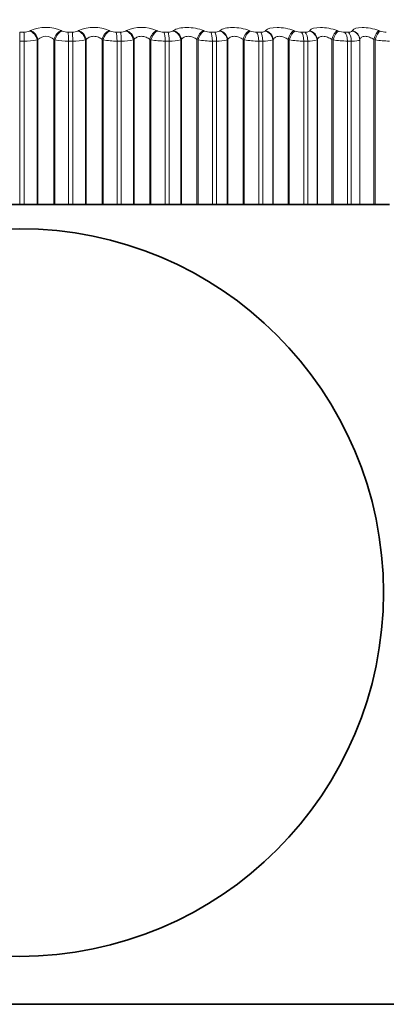
# Model space of a CAD drawing. Units: millimetres. Extents: x 0 to 1478, y 0 to 1758.
# Drawn here: x 1151 to 1159, y 1151 to 1171 of the extents above; entities that cross this region are included whole.
import ezdxf
from ezdxf import colors
from ezdxf.entities.mleader import LeaderData, LeaderLine
from ezdxf.math import Vec2, Vec3

# ---------------------------------------------------------------- set-up
doc = ezdxf.new("R2010")
doc.units = ezdxf.units.MM
doc.layers.add('DV4_Défaut', color=7, linetype='Continuous')
doc.layers.add('Défaut', color=7, linetype='Continuous')

# ---------------------------------------------------------------- blocks, each defined once
blk = doc.blocks.new('_DOT')
at = {"color": 0}
blk.add_line((0, 0), (-1, 0), dxfattribs=at)
at = {"color": 0, "const_width": 0.333}
blk.add_lwpolyline([(-0.1665, 0, 1), (0.1665, 0, 1)], format="xyb", close=True, dxfattribs=at)
blk = doc.blocks.new('SE3')
at = {"layer": 'DV4_Défaut', "color": 7, "linetype": 'Continuous', "lineweight": 18}
for p, q in [((1151.005, 1171.161), (1151.094, 1171.161)), ((1151.005, 1170.977), (1151.005, 1171.161)), ((1151.21, 1171.184), (1151.228, 1171.193)), ((1151.862, 1171.193), (1151.882, 1171.184)), ((1152.002, 1171.161), (1152.091, 1171.161)), ((1152.203, 1171.184), (1152.219, 1171.193)), ((1152.85, 1171.193), (1152.871, 1171.184)), ((1152.994, 1171.161), (1153.082, 1171.161)), ((1153.189, 1171.184), (1153.204, 1171.193)), ((1153.829, 1171.193), (1153.851, 1171.184)), ((1153.976, 1171.161), (1154.063, 1171.161)), ((1154.165, 1171.184), (1154.178, 1171.193)), ((1154.793, 1171.193), (1154.816, 1171.184)), ((1154.943, 1171.161), (1155.028, 1171.161)), ((1155.124, 1171.184), (1155.136, 1171.193)), ((1155.737, 1171.193), (1155.762, 1171.184)), ((1155.89, 1171.161), (1155.973, 1171.161)), ((1156.063, 1171.184), (1156.072, 1171.193)), ((1156.658, 1171.193), (1156.684, 1171.184)), ((1156.812, 1171.161), (1156.893, 1171.161)), ((1156.976, 1171.184), (1156.983, 1171.193)), ((1157.55, 1171.193), (1157.577, 1171.184)), ((1157.704, 1171.161), (1157.782, 1171.161)), ((1157.858, 1171.184), (1157.864, 1171.193)), ((1158.408, 1171.193), (1158.436, 1171.184)), ((1151.005, 1170.977), (1151.005, 1167.61)), ((1151.094, 1170.977), (1151.005, 1170.977)), ((1151.094, 1170.977), (1151.094, 1167.61)), ((1151.382, 1171.01), (1151.364, 1171.001)), ((1151.364, 1171.001), (1151.364, 1167.61)), ((1151.382, 1171.01), (1151.382, 1167.61)), ((1151.712, 1171.01), (1151.712, 1167.61)), ((1151.732, 1171.001), (1151.712, 1171.01)), ((1151.732, 1171.001), (1151.732, 1167.61)), ((1152.011, 1170.977), (1152.011, 1167.61)), ((1152.1, 1170.977), (1152.011, 1170.977)), ((1152.1, 1170.977), (1152.1, 1167.61)), ((1152.376, 1171.01), (1152.36, 1171.001)), ((1152.36, 1171.001), (1152.36, 1167.61)), ((1152.376, 1171.01), (1152.376, 1167.61)), ((1152.705, 1171.01), (1152.705, 1167.61)), ((1152.726, 1171.001), (1152.705, 1171.01)), ((1152.726, 1171.001), (1152.726, 1167.61)), ((1153.012, 1170.977), (1153.012, 1167.61)), ((1153.1, 1170.977), (1153.012, 1170.977)), ((1153.1, 1170.977), (1153.1, 1167.61)), ((1153.363, 1171.01), (1153.348, 1171.001)), ((1153.348, 1171.001), (1153.348, 1167.61)), ((1153.363, 1171.01), (1153.363, 1167.61)), ((1153.688, 1171.01), (1153.688, 1167.61)), ((1153.711, 1171.001), (1153.688, 1171.01)), ((1153.711, 1171.001), (1153.711, 1167.61)), ((1154.002, 1170.977), (1154.002, 1167.61)), ((1154.089, 1170.977), (1154.002, 1170.977)), ((1154.089, 1170.977), (1154.089, 1167.61)), ((1154.338, 1171.01), (1154.325, 1171.001)), ((1154.325, 1171.001), (1154.325, 1167.61)), ((1154.338, 1171.01), (1154.338, 1167.61)), ((1154.658, 1171.01), (1154.658, 1167.61)), ((1154.682, 1171.001), (1154.658, 1171.01)), ((1154.682, 1171.001), (1154.682, 1167.61)), ((1154.977, 1170.977), (1154.977, 1167.61)), ((1155.063, 1170.977), (1154.977, 1170.977)), ((1155.063, 1170.977), (1155.063, 1167.61)), ((1155.296, 1171.01), (1155.285, 1171.001)), ((1155.285, 1171.001), (1155.285, 1167.61)), ((1155.296, 1171.01), (1155.296, 1167.61)), ((1155.61, 1171.01), (1155.61, 1167.61)), ((1155.635, 1171.001), (1155.61, 1171.01)), ((1155.635, 1171.001), (1155.635, 1167.61)), ((1155.932, 1170.977), (1155.932, 1167.61)), ((1156.016, 1170.977), (1155.932, 1170.977)), ((1156.016, 1170.977), (1156.016, 1167.61)), ((1156.233, 1171.01), (1156.223, 1171.001)), ((1156.223, 1171.001), (1156.223, 1167.61)), ((1156.233, 1171.01), (1156.233, 1167.61)), ((1156.537, 1171.01), (1156.537, 1167.61)), ((1156.563, 1171.001), (1156.537, 1171.01)), ((1156.563, 1171.001), (1156.563, 1167.61)), ((1156.862, 1170.977), (1156.862, 1167.61)), ((1156.944, 1170.977), (1156.862, 1170.977)), ((1156.944, 1170.977), (1156.944, 1167.61)), ((1157.142, 1171.01), (1157.135, 1171.001)), ((1157.135, 1171.001), (1157.135, 1167.61)), ((1157.142, 1171.01), (1157.142, 1167.61)), ((1157.437, 1171.01), (1157.437, 1167.61)), ((1157.464, 1171.001), (1157.437, 1171.01)), ((1157.464, 1171.001), (1157.464, 1167.61)), ((1157.762, 1170.977), (1157.762, 1167.61)), ((1157.841, 1170.977), (1157.762, 1170.977)), ((1157.841, 1170.977), (1157.841, 1167.61)), ((1158.02, 1171.01), (1158.015, 1171.001)), ((1158.015, 1171.001), (1158.015, 1167.61)), ((1158.02, 1171.01), (1158.02, 1167.61)), ((1158.304, 1171.01), (1158.304, 1167.61)), ((1158.332, 1171.001), (1158.304, 1171.01)), ((1158.332, 1171.001), (1158.332, 1167.61))]:
    blk.add_line(p, q, dxfattribs=at)
at = {"layer": 'DV4_Défaut', "color": 7, "linetype": 'Continuous', "lineweight": 35}
for p, q in [((1150.735, 1167.61), (1151.005, 1167.61)), ((1151.094, 1167.61), (1151.005, 1167.61)), ((1151.094, 1167.61), (1151.364, 1167.61)), ((1151.364, 1167.61), (1151.382, 1167.61)), ((1151.382, 1167.61), (1151.712, 1167.61)), ((1151.712, 1167.61), (1151.732, 1167.61)), ((1151.732, 1167.61), (1152.011, 1167.61)), ((1152.1, 1167.61), (1152.011, 1167.61)), ((1152.1, 1167.61), (1152.36, 1167.61)), ((1152.36, 1167.61), (1152.376, 1167.61)), ((1152.376, 1167.61), (1152.705, 1167.61)), ((1152.705, 1167.61), (1152.726, 1167.61)), ((1152.726, 1167.61), (1153.012, 1167.61)), ((1153.1, 1167.61), (1153.012, 1167.61)), ((1153.1, 1167.61), (1153.348, 1167.61)), ((1153.348, 1167.61), (1153.363, 1167.61)), ((1153.363, 1167.61), (1153.688, 1167.61)), ((1153.688, 1167.61), (1153.711, 1167.61)), ((1153.711, 1167.61), (1154.002, 1167.61)), ((1154.089, 1167.61), (1154.002, 1167.61)), ((1154.089, 1167.61), (1154.325, 1167.61)), ((1154.325, 1167.61), (1154.338, 1167.61)), ((1154.338, 1167.61), (1154.658, 1167.61)), ((1154.658, 1167.61), (1154.682, 1167.61)), ((1154.682, 1167.61), (1154.977, 1167.61)), ((1155.063, 1167.61), (1154.977, 1167.61)), ((1155.063, 1167.61), (1155.285, 1167.61)), ((1155.285, 1167.61), (1155.296, 1167.61)), ((1155.296, 1167.61), (1155.61, 1167.61)), ((1155.61, 1167.61), (1155.635, 1167.61)), ((1155.635, 1167.61), (1155.932, 1167.61)), ((1156.016, 1167.61), (1155.932, 1167.61)), ((1156.016, 1167.61), (1156.223, 1167.61)), ((1156.223, 1167.61), (1156.233, 1167.61)), ((1156.233, 1167.61), (1156.537, 1167.61)), ((1156.537, 1167.61), (1156.563, 1167.61)), ((1156.563, 1167.61), (1156.862, 1167.61)), ((1156.944, 1167.61), (1156.862, 1167.61)), ((1156.944, 1167.61), (1157.135, 1167.61)), ((1157.135, 1167.61), (1157.142, 1167.61)), ((1157.142, 1167.61), (1157.437, 1167.61)), ((1157.437, 1167.61), (1157.464, 1167.61)), ((1157.464, 1167.61), (1157.762, 1167.61)), ((1157.841, 1167.61), (1157.762, 1167.61)), ((1157.841, 1167.61), (1158.015, 1167.61)), ((1158.015, 1167.61), (1158.02, 1167.61)), ((1158.02, 1167.61), (1158.304, 1167.61)), ((1158.304, 1167.61), (1158.332, 1167.61)), ((1158.332, 1167.61), (1158.628, 1167.61)), ((1138.638, 1151.121), (1163.372, 1151.121))]:
    blk.add_line(p, q, dxfattribs=at)
blk.add_circle((1151.005, 1159.61), 7.5, dxfattribs=at)
at = {"layer": 'DV4_Défaut', "color": 7, "linetype": 'Continuous', "lineweight": 18}
for centre, radius, start, end in [((1151.101, 1171.424), 0.264, 268.2824, 294.2506), ((1151.545, 1170.453), 0.805, 66.8153, 113.1847), ((1151.996, 1171.451), 0.291, 246.9562, 271.22), ((1152.1, 1171.398), 0.238, 267.7573, 295.5931), ((1152.535, 1170.455), 0.803, 66.8631, 113.1369), ((1152.99, 1171.475), 0.314, 247.8596, 270.8226), ((1153.093, 1171.372), 0.211, 267.1387, 297.2149), ((1153.516, 1170.467), 0.791, 66.7555, 113.2445), ((1153.974, 1171.497), 0.336, 248.6023, 270.4612), ((1154.075, 1171.346), 0.185, 266.3946, 299.1825), ((1154.943, 1171.516), 0.355, 249.2057, 270.1246), ((1155.041, 1171.32), 0.16, 265.4813, 301.5867), ((1155.891, 1171.533), 0.372, 249.686, 269.8035), ((1156.816, 1171.547), 0.386, 250.0558, 269.4893), ((1157.71, 1171.558), 0.397, 250.3244, 269.174), ((1158.571, 1171.565), 0.405, 250.4985, 268.8496), ((1151.115, 1172.294), 1.317, 269.1127, 280.8995), ((1151.547, 1170.837), 0.239, 46.3448, 133.6552), ((1151.994, 1172.44), 1.463, 259.6736, 270.6442), ((1152.124, 1172.155), 1.178, 268.8457, 281.5469), ((1152.999, 1172.567), 1.59, 260.1047, 270.4492), ((1153.127, 1172.014), 1.037, 268.5232, 282.3369), ((1153.994, 1172.685), 1.707, 260.4579, 270.2749), ((1154.119, 1171.873), 0.897, 268.1238, 283.3083), ((1154.974, 1172.79), 1.813, 260.7444, 270.1152), ((1155.095, 1171.736), 0.76, 267.616, 284.5163), ((1155.934, 1172.883), 1.906, 260.9726, 269.965), ((1156.05, 1171.605), 0.629, 266.9512, 286.0423), ((1156.869, 1172.96), 1.983, 261.1489, 269.8199), ((1156.978, 1171.482), 0.506, 266.052, 288.0101), ((1157.774, 1173.021), 2.044, 261.2781, 269.676), ((1158.645, 1173.065), 2.088, 261.3635, 269.5295)]:
    blk.add_arc(centre, radius, start, end, dxfattribs=at)
for centre, major_axis, ratio, start_param, end_param in [((1151.093, 1170.977), (0, 0.2), 0.006343, 4.712389, 5.875458), ((1151.209, 1171.001), (-0.094, 0.176), 0.735712, 4.33815, 5.648112), ((1151.227, 1171.01), (-0.095, 0.176), 0.735314, 4.33653, 5.644624), ((1151.857, 1171.01), (0.088, 0.18), 0.686714, 0.588018, 1.896113), ((1151.877, 1171.001), (0.088, 0.18), 0.687086, 0.584714, 1.894676), ((1151.997, 1170.977), (0, 0.2), 0.071339, 4.712389, 5.875458), ((1152.084, 1170.977), (0, 0.2), 0.077664, 4.712389, 5.875458), ((1152.196, 1171.001), (-0.101, 0.172), 0.776461, 4.284812, 5.594774), ((1152.212, 1171.01), (-0.102, 0.172), 0.776041, 4.283016, 5.59111), ((1152.839, 1171.01), (0.083, 0.182), 0.638418, 0.547145, 1.855239), ((1152.861, 1171.001), (0.083, 0.182), 0.638764, 0.543999, 1.853961), ((1152.983, 1170.977), (0, 0.2), 0.142315, 4.712389, 5.875458), ((1153.07, 1170.977), (0, 0.2), 0.14859, 4.712389, 5.875458), ((1153.177, 1171.001), (-0.11, 0.167), 0.813255, 4.22272, 5.532682), ((1153.192, 1171.01), (-0.11, 0.167), 0.812815, 4.220744, 5.528839), ((1153.812, 1171.01), (0.079, 0.184), 0.586868, 0.510451, 1.818545), ((1153.835, 1171.001), (0.079, 0.184), 0.587186, 0.507456, 1.817417), ((1153.96, 1170.977), (0, 0.2), 0.212565, 4.712389, 5.875458), ((1154.046, 1170.977), (0, 0.2), 0.218759, 4.712389, 5.875458), ((1154.147, 1171.001), (-0.12, 0.16), 0.845904, 4.149336, 5.459298), ((1154.16, 1171.01), (-0.12, 0.16), 0.845446, 4.147189, 5.455283), ((1154.771, 1171.01), (0.076, 0.185), 0.532328, 0.477089, 1.785183), ((1154.794, 1171.001), (0.075, 0.185), 0.532616, 0.474236, 1.784197), ((1154.921, 1170.977), (0, 0.2), 0.281733, 4.712389, 5.875458), ((1155.006, 1170.977), (0, 0.2), 0.287813, 4.712389, 5.875458), ((1155.101, 1171.001), (-0.131, 0.151), 0.874242, 4.061344, 5.371306), ((1155.112, 1171.01), (-0.132, 0.15), 0.873769, 4.059051, 5.367146), ((1155.71, 1171.01), (0.073, 0.186), 0.475076, 0.446392, 1.754486), ((1155.735, 1171.001), (0.073, 0.186), 0.475333, 0.443673, 1.753635), ((1155.862, 1170.977), (0, 0.2), 0.349464, 4.712389, 5.875458), ((1155.945, 1170.977), (0, 0.2), 0.3554, 4.712389, 5.875458), ((1156.034, 1171.001), (-0.145, 0.138), 0.898126, 3.954558, 5.26452), ((1156.043, 1171.01), (-0.145, 0.137), 0.89764, 3.952185, 5.260279), ((1156.625, 1171.01), (0.07, 0.187), 0.415402, 0.417825, 1.725919), ((1156.651, 1171.001), (0.07, 0.187), 0.415627, 0.415234, 1.725195), ((1156.779, 1170.977), (0, 0.2), 0.415415, 4.712389, 5.875458), ((1156.859, 1170.977), (0, 0.2), 0.421176, 4.712389, 5.875458), ((1156.941, 1171.001), (-0.16, 0.12), 0.917433, 3.82414, 5.134102), ((1156.949, 1171.01), (-0.161, 0.119), 0.916936, 3.821815, 5.129909), ((1157.512, 1171.01), (0.069, 0.188), 0.353612, 0.390952, 1.699046), ((1157.539, 1171.001), (0.068, 0.188), 0.353803, 0.388483, 1.698445), ((1157.666, 1170.977), (0, 0.2), 0.479249, 4.712389, 5.875458), ((1157.744, 1170.977), (0, 0.2), 0.484806, 4.712389, 5.875458), ((1157.819, 1171.001), (-0.176, 0.095), 0.932065, 3.665629, 4.97559), ((1157.824, 1171.01), (-0.176, 0.094), 0.93156, 3.663572, 4.971666), ((1158.365, 1171.01), (0.067, 0.188), 0.290019, 0.36541, 1.673504), ((1158.393, 1171.001), (0.067, 0.189), 0.290176, 0.363059, 1.67302)]:
    blk.add_ellipse(centre, major_axis=major_axis, ratio=ratio, start_param=start_param, end_param=end_param, dxfattribs=at)
for points, knots in [([(1154.178, 1171.193), (1154.232, 1171.232), (1154.333, 1171.258), (1154.508, 1171.258), (1154.57, 1171.252), (1154.689, 1171.229), (1154.744, 1171.213), (1154.793, 1171.193)], [0, 0, 0, 0, 0.5, 0.5, 0.75, 0.75, 1, 1, 1, 1]), ([(1155.136, 1171.193), (1155.182, 1171.232), (1155.277, 1171.258), (1155.449, 1171.258), (1155.51, 1171.252), (1155.63, 1171.229), (1155.687, 1171.213), (1155.737, 1171.193)], [0, 0, 0, 0, 0.5, 0.5, 0.75, 0.75, 1, 1, 1, 1]), ([(1155.973, 1171.161), (1155.988, 1171.161), (1156.002, 1171.162), (1156.014, 1171.164), (1156.027, 1171.166), (1156.037, 1171.169), (1156.046, 1171.173), (1156.053, 1171.176), (1156.059, 1171.18), (1156.063, 1171.184)], [0, 0, 0, 0, 0.354527, 0.354527, 0.354527, 0.706578, 0.706578, 0.706578, 1, 1, 1, 1]), ([(1156.072, 1171.193), (1156.111, 1171.232), (1156.199, 1171.258), (1156.367, 1171.258), (1156.427, 1171.252), (1156.548, 1171.229), (1156.606, 1171.213), (1156.658, 1171.193)], [0, 0, 0, 0, 0.5, 0.5, 0.75, 0.75, 1, 1, 1, 1]), ([(1156.893, 1171.161), (1156.907, 1171.161), (1156.921, 1171.162), (1156.932, 1171.164), (1156.944, 1171.166), (1156.954, 1171.169), (1156.961, 1171.173), (1156.968, 1171.176), (1156.972, 1171.18), (1156.976, 1171.184)], [0, 0, 0, 0, 0.354527, 0.354527, 0.354527, 0.706578, 0.706578, 0.706578, 1, 1, 1, 1]), ([(1156.983, 1171.193), (1157.014, 1171.232), (1157.095, 1171.258), (1157.257, 1171.258), (1157.317, 1171.252), (1157.437, 1171.229), (1157.496, 1171.213), (1157.55, 1171.193)], [0, 0, 0, 0, 0.5, 0.5, 0.75, 0.75, 1, 1, 1, 1]), ([(1157.782, 1171.161), (1157.796, 1171.161), (1157.809, 1171.162), (1157.82, 1171.164), (1157.83, 1171.166), (1157.839, 1171.169), (1157.846, 1171.173), (1157.852, 1171.176), (1157.856, 1171.18), (1157.858, 1171.184)], [0, 0, 0, 0, 0.354527, 0.354527, 0.354527, 0.706578, 0.706578, 0.706578, 1, 1, 1, 1]), ([(1157.864, 1171.193), (1157.886, 1171.232), (1157.96, 1171.258), (1158.116, 1171.258), (1158.174, 1171.252), (1158.294, 1171.229), (1158.353, 1171.213), (1158.408, 1171.193)], [0, 0, 0, 0, 0.5, 0.5, 0.75, 0.75, 1, 1, 1, 1]), ([(1152.705, 1171.01), (1152.684, 1171.029), (1152.658, 1171.045), (1152.599, 1171.069), (1152.565, 1171.076), (1152.499, 1171.076), (1152.467, 1171.069), (1152.414, 1171.045), (1152.392, 1171.029), (1152.376, 1171.01)], [0, 0, 0, 0, 0.25, 0.25, 0.5, 0.5, 0.75, 0.75, 1, 1, 1, 1]), ([(1153.688, 1171.01), (1153.666, 1171.029), (1153.64, 1171.045), (1153.579, 1171.069), (1153.545, 1171.076), (1153.479, 1171.076), (1153.448, 1171.069), (1153.397, 1171.045), (1153.378, 1171.029), (1153.363, 1171.01)], [0, 0, 0, 0, 0.25, 0.25, 0.5, 0.5, 0.75, 0.75, 1, 1, 1, 1]), ([(1154.658, 1171.01), (1154.635, 1171.029), (1154.608, 1171.045), (1154.546, 1171.069), (1154.512, 1171.076), (1154.447, 1171.076), (1154.417, 1171.069), (1154.369, 1171.045), (1154.351, 1171.029), (1154.338, 1171.01)], [0, 0, 0, 0, 0.25, 0.25, 0.5, 0.5, 0.75, 0.75, 1, 1, 1, 1]), ([(1155.61, 1171.01), (1155.585, 1171.029), (1155.557, 1171.045), (1155.494, 1171.069), (1155.461, 1171.076), (1155.397, 1171.076), (1155.368, 1171.069), (1155.324, 1171.045), (1155.307, 1171.029), (1155.296, 1171.01)], [0, 0, 0, 0, 0.25, 0.25, 0.5, 0.5, 0.75, 0.75, 1, 1, 1, 1]), ([(1156.537, 1171.01), (1156.512, 1171.029), (1156.483, 1171.045), (1156.42, 1171.069), (1156.387, 1171.076), (1156.325, 1171.076), (1156.298, 1171.069), (1156.256, 1171.045), (1156.242, 1171.029), (1156.233, 1171.01)], [0, 0, 0, 0, 0.25, 0.25, 0.5, 0.5, 0.75, 0.75, 1, 1, 1, 1]), ([(1157.437, 1171.01), (1157.411, 1171.029), (1157.382, 1171.045), (1157.319, 1171.069), (1157.286, 1171.076), (1157.226, 1171.076), (1157.2, 1171.069), (1157.162, 1171.045), (1157.149, 1171.029), (1157.142, 1171.01)], [0, 0, 0, 0, 0.25, 0.25, 0.5, 0.5, 0.75, 0.75, 1, 1, 1, 1]), ([(1158.304, 1171.01), (1158.277, 1171.029), (1158.248, 1171.045), (1158.185, 1171.069), (1158.152, 1171.076), (1158.095, 1171.076), (1158.071, 1171.069), (1158.036, 1171.045), (1158.026, 1171.029), (1158.02, 1171.01)], [0, 0, 0, 0, 0.25, 0.25, 0.5, 0.5, 0.75, 0.75, 1, 1, 1, 1])]:
    blk.add_open_spline(points, degree=3, knots=knots, dxfattribs=at)
blk.add_open_spline([(1158.015, 1171.001), (1157.997, 1170.986), (1157.932, 1170.977), (1157.841, 1170.977)], degree=3, dxfattribs=at)

msp = doc.modelspace()

# ---------------------------------------------------------------- block references
at = {"layer": 'Défaut'}
msp.add_blockref('SE3', (0, 0), dxfattribs=at)

# ---------------------------------------------------------------- leaders
at = {"layer": 'Défaut', "color": 7, "linetype": 'Continuous', "lineweight": 18}
ml = msp.add_multileader_mtext('Standard', dxfattribs=at)
ml.set_content('{\\pxsm0.9;\\fSolid Edge ISO|b1||i0||c0|p34;\\W1.;29/09/2022\\P}', color=256)
ml.set_leader_properties()
ml.set_arrow_properties(name='DOT')
ml.build(insert=Vec2(0, 0))
ml.multileader.update_dxf_attribs({"leader_type": 0, "dogleg_length": 0, "arrow_head_size": 12})
ctx = ml.context
ctx.base_point, ctx.char_height, ctx.arrow_head_size, ctx.landing_gap_size = Vec3(1390.407, 1750.708), 12, 12, 4.2
notes = []
notes.append((ctx, [(0, (0, 0, 0), (0, 0), (1, 0), 1, [])]))
ctx.mtext.insert = Vec3(1392.407, 1756.828)
for ctx, leaders in notes:
    for number, flags, end, landing, length, lines in leaders:
        leader = LeaderData()
        leader.index, (leader.has_last_leader_line, leader.has_dogleg_vector, leader.attachment_direction) = number, flags
        leader.last_leader_point, leader.dogleg_vector, leader.dogleg_length = Vec3(end), Vec3(landing), length
        for number, points, colour, breaks in lines:
            line = LeaderLine()
            line.index, line.vertices, line.color, line.breaks = number, Vec3.list(points), colors.encode_raw_color(colour), breaks
            leader.lines.append(line)
        ctx.leaders.append(leader)

doc.saveas('drawing.dxf')
